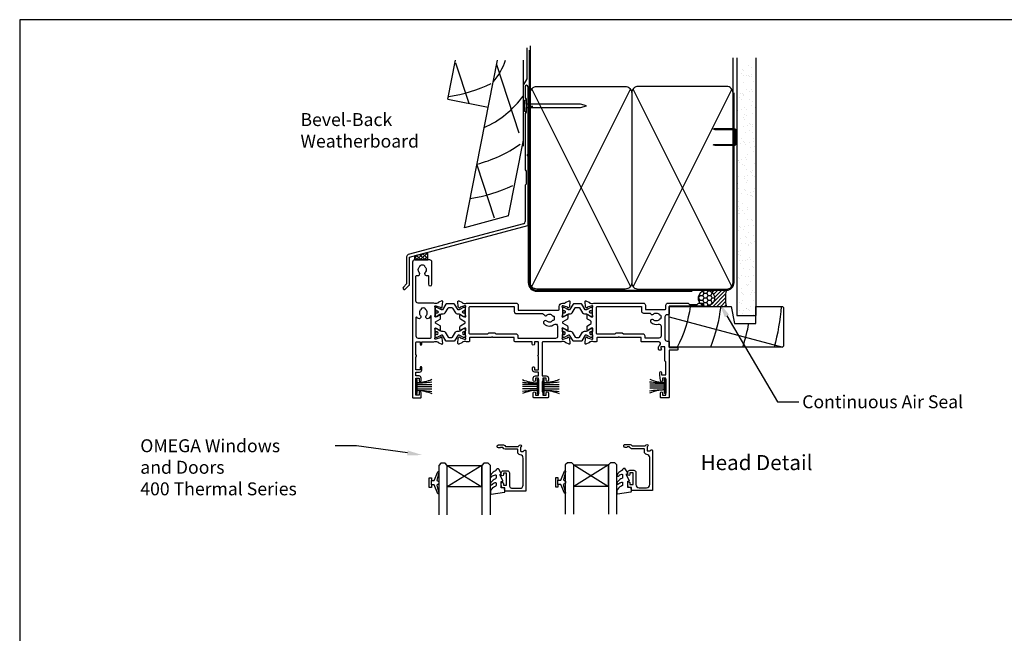
# Model space of a CAD drawing. Units: inches. Extents: x 0 to 5796, y -129 to 5363.
# Drawn here: x 4955 to 5412, y 1103 to 1388 of the extents above; entities that cross this region are included whole.
import ezdxf
from ezdxf import colors
from ezdxf.entities.mleader import LeaderData, LeaderLine
from ezdxf.enums import TextEntityAlignment as Align
from ezdxf.math import Vec2, Vec3

# ---------------------------------------------------------------- set-up
doc = ezdxf.new("R2010")
doc.units = ezdxf.units.IN
doc.header["$MEASUREMENT"] = 0
doc.layers.add('Dwelling', color=4, linetype='Continuous')
doc.layers.add('OMEGA WINDOWS AND DOORS', color=7, linetype='Continuous')
doc.styles.add('Arial-Bold', font='arialbd.ttf')
doc.styles.add('arialobs', font='ARIALUNI.TTF', dxfattribs={"height": 6})

# ---------------------------------------------------------------- blocks, each defined once
blk = doc.blocks.new('A$C738818A3')
for p, q in [((-45.8, 46.4), (45.8, 0.6)), ((45.8, 46.4), (-45.8, 0.6))]:
    blk.add_line(p, q)
blk.add_lwpolyline([(44, 47, -0.414214), (47, 44), (47, 3, -0.414214), (44, 0), (-44, 0, -0.414214), (-47, 3), (-47, 44, -0.414214), (-44, 47)], format="xyb", close=True)
blk = doc.blocks.new('50329')
blk.add_lwpolyline([(0, 5.54, 0.583183), (0.3, 5.37), (2.09, 6.44, -0.767016), (2.65, 5.91, 0.127017), (2.5, 5.33), (2.5, 2.35, 0.13133), (2.66, 1.75, -0.576928), (2.4, 1.3), (2.25, 1.3, -0.065543), (2.17, 1.31), (0.18, 1.84, -0.267949), (0.04, 1.98), (-0.01, 2.15, 0.57735), (-0.34, 2.24), (-0.71, 1.88, 0.176327), (-0.79, 1.69), (-1, -0.67, 0.548619), (-0.6, -0.98), (0.81, -0.47, 0.263725), (1.01, -0.24, -0.359508), (1.3, 0), (1.55, 0, -0.267261), (3.05, 0), (26, 0, 0.414214), (27, 1), (27, 3.3), (45.6, 3.3, -0.414214), (46, 2.9), (46, 1.6, 0.414214), (47.6, 0), (48.7, 0, -0.359508), (48.99, -0.24, 0.263725), (49.19, -0.47), (50.6, -0.98, 0.548619), (51, -0.67), (50.79, 1.69, 0.176327), (50.71, 1.88), (50.34, 2.24, 0.57735), (50.01, 2.15), (49.96, 1.98, -0.267949), (49.82, 1.84), (47.83, 1.31, -0.065543), (47.75, 1.3), (47.6, 1.3, -0.576928), (47.34, 1.75, 0.13133), (47.5, 2.35), (47.5, 5.33, 0.127017), (47.35, 5.91, -0.767016), (47.91, 6.44), (49.7, 5.37, 0.583183), (50, 5.54), (50, 7.06, 0.263278), (49.81, 7.4), (47.72, 8.66, -0.565773), (47.72, 9.34), (49.81, 10.6, 0.263278), (50, 10.94), (50, 12.46, 0.583183), (49.7, 12.63), (47.91, 11.56, -0.767016), (47.35, 12.09, 0.127017), (47.5, 12.67), (47.5, 15.65, 0.13133), (47.34, 16.25, -0.576928), (47.6, 16.7), (47.75, 16.7, -0.065543), (47.83, 16.69), (49.82, 16.16, -0.267949), (49.96, 16.02), (50.01, 15.85, 0.57735), (50.34, 15.76), (50.71, 16.12, 0.176327), (50.79, 16.31), (51, 18.67, 0.548619), (50.6, 18.98), (49.19, 18.47, 0.263725), (48.99, 18.24, -0.359508), (48.7, 18), (48.45, 18, -0.267263), (46.95, 18), (38.5, 18, -0.414214), (38.1, 18.4), (38.1, 33.8), (40, 33.8, 0.414214), (41, 34.8), (41, 35.96, 0.943788), (40, 35.9), (40, 34.8), (38.5, 34.8), (38.5, 36, 0.414214), (38.1, 36.4), (38.1, 41.1, 0.414214), (38.5, 41.5), (38.5, 42.7), (40, 42.7), (40, 41.6, 1), (41, 41.6), (41, 43.6, 0.414214), (40.6, 44), (34.4, 44, 0.414214), (34, 43.6), (34, 41.6, 1), (35, 41.6), (35, 42.7), (36.5, 42.7), (36.5, 34.8), (35, 34.8), (35, 35.9, 1), (34, 35.9), (34, 34.8, 0.414214), (35, 33.8), (36.5, 33.8), (36.5, 32), (34.7, 32, 0.414214), (33.7, 31), (33.7, 29.9, 1), (34.5, 29.9), (34.5, 31), (36.5, 31), (36.5, 24.9, 1), (36.5, 24.1), (36.5, 18.4, -0.414214), (36.1, 18), (34.5, 18), (34.5, 19, 1), (33.5, 19), (33.5, 18), (25.6, 18, 0.414213), (25.2, 17.6), (25.2, 16.2, -0.414214), (25, 16), (15.2, 16), (14.8, 15.6), (14.4, 16), (4.6, 16, -0.414214), (4.4, 16.2), (4.4, 17.6, 0.414214), (4, 18), (3.05, 18, -0.267261), (1.55, 18), (1.3, 18, -0.359508), (1.01, 18.24, 0.263725), (0.81, 18.47), (-0.6, 18.98, 0.548619), (-1, 18.67), (-0.79, 16.31, 0.176327), (-0.71, 16.12), (-0.34, 15.76, 0.57735), (-0.01, 15.85), (0.04, 16.02, -0.267949), (0.18, 16.16), (2.17, 16.69, -0.065543), (2.25, 16.7), (2.4, 16.7, -0.576928), (2.66, 16.25, 0.13133), (2.5, 15.65), (2.5, 12.67, 0.127017), (2.65, 12.09, -0.767016), (2.09, 11.56), (0.3, 12.63, 0.583183), (0, 12.46), (0, 10.94, 0.263278), (0.19, 10.6), (2.28, 9.34, -0.565773), (2.28, 8.66), (0.19, 7.4, 0.263278), (0, 7.06)], format="xyb", close=True)
blk.add_lwpolyline([(39.19, 5.52, -0.540231), (40.17, 5.71, 0.452282), (42.95, 5.85, -0.224917), (43.26, 6, 0.316522), (43.63, 6.27, 0.166691), (43.63, 7.73, 0.316522), (43.26, 8, -0.224917), (42.95, 8.15, 0.435763), (40.25, 8.36, -1), (39.03, 9.68, -0.362416), (43.7, 9.91, 0.618961), (45.3, 10.71), (45.3, 15.4, 0.414214), (44.3, 16.4), (27, 16.4), (27, 15.4, -0.414214), (26, 14.4), (16.8, 14.4), (16.3, 13.9), (13.3, 13.9), (12.8, 14.4), (4.7, 14.4, 0.414214), (4.3, 14), (4.3, 2, 0.414214), (4.7, 1.6), (25.2, 1.6), (25.2, 3.9, -0.414214), (26.2, 4.9), (38.26, 4.9, 0.304266), (39.19, 5.52)], format="xyb")
blk = doc.blocks.new('50303')
for points in [[(0, 12.49), (0, 10.95, 0.261413), (0.19, 10.61), (1.43, 9.85, -0.561174), (1.43, 8.15), (0.19, 7.39, 0.261413), (0, 7.05), (0, 5.51, 0.576769), (0.3, 5.35), (2.02, 6.39, -0.84397), (2.64, 5.91, 0.123183), (2.5, 5.35), (2.5, 2.35, 0.13133), (2.66, 1.75, -0.576928), (2.4, 1.3), (2.25, 1.3, -0.065543), (2.17, 1.31), (0.18, 1.84, -0.267949), (0.04, 1.98), (-0.01, 2.15, 0.57735), (-0.34, 2.24), (-0.71, 1.88, 0.176327), (-0.79, 1.69), (-1, -0.67, 0.548619), (-0.6, -0.98), (0.81, -0.47, 0.263725), (1.01, -0.24, -0.359508), (1.3, 0), (1.5, 0, 0.123106), (1.59, 0.02, -0.258613), (3.05, 0), (26, 0, 0.414214), (27, 1), (27, 3), (36.1, 3, -0.414214), (36.5, 2.6), (36.5, 1, 0.414214), (37.5, 0), (46.9, 0), (47.5, 0.6), (51, 0.6), (51.6, 0), (53.3, 0, 1), (53.3, 1.4), (38, 1.4), (38, 5, 0.414214), (37.6, 5.4), (37.05, 5.4, -0.414214), (36.05, 6.4), (36.05, 16.6, -0.414214), (37.05, 17.6), (37.6, 17.6, 0.414214), (38, 18), (38, 20.4, -0.414214), (38.2, 20.6), (41.8, 20.6, 0.414214), (42, 20.8), (42, 21.6, 0.414214), (41.8, 21.8), (38.2, 21.8, -0.414214), (38, 22), (38, 43.6, 0.414214), (37.6, 44), (34.4, 44, 0.414214), (34, 43.6), (34, 41.6, 1), (35, 41.6), (35, 42.7), (36.5, 42.7), (36.5, 34.8), (35, 34.8), (35, 35.9, 0.943788), (34, 35.96), (33.71, 33.39, 0.028919), (33.7, 33.3), (33.7, 32.2, 1), (34.5, 32.2), (34.5, 33.3), (36.5, 33.3), (36.5, 27.2, 0.414214), (36.1, 26.8), (36.1, 20.3), (34.3, 20.3, -0.414214), (34.1, 20.5), (34.1, 21, 1), (34.1, 21.8), (33.5, 21.8, 0.414214), (33.1, 21.4), (33.1, 20.5, 0.259572), (33.67, 19.48, -0.754957), (33.25, 18), (25.3, 18, 0.414213), (25.1, 17.8), (25.1, 16.2, -0.414214), (24.9, 16), (15.2, 16), (14.8, 15.6), (14.4, 16), (4.7, 16, -0.414214), (4.5, 16.2), (4.5, 17.6, 0.414214), (4.1, 18), (3.05, 18, -0.267258), (1.55, 18), (1.3, 18, -0.359513), (1.01, 18.24, 0.263729), (0.81, 18.47), (-0.6, 18.98, 0.548619), (-1, 18.67), (-0.79, 16.31, 0.176327), (-0.71, 16.12), (-0.34, 15.76, 0.57735), (-0.01, 15.85), (0.04, 16.02, -0.267949), (0.18, 16.16), (2.17, 16.69, -0.065543), (2.25, 16.7), (2.4, 16.7, -0.576928), (2.66, 16.25, 0.13133), (2.5, 15.65), (2.5, 12.65, 0.123183), (2.64, 12.09, -0.84397), (2.02, 11.61), (0.3, 12.65, 0.576769)], [(33.76, 5.45, 0.316522), (34.13, 5.72, 0.166691), (34.13, 7.18, 0.316522), (33.76, 7.45, -0.224917), (33.45, 7.6, 0.443743), (30.71, 7.78, -1), (29.6, 8.92, -0.270322), (32.97, 9.76, 0.500288), (34.25, 10.72), (34.25, 15.2, 0.414214), (33.25, 16.2), (26.9, 16.2), (26.9, 15.4, -0.414214), (25.9, 14.4), (16.8, 14.4), (16.3, 13.9), (13.3, 13.9), (12.8, 14.4), (4.7, 14.4, 0.414214), (4.3, 14), (4.3, 2, 0.414214), (4.7, 1.6), (25.2, 1.6), (25.2, 3.6, -0.414214), (26.2, 4.6), (28.69, 4.6, 0.241531), (29.5, 5.02, -0.45841), (30.71, 5.12, 0.443743), (33.45, 5.3, -0.224917)]]:
    blk.add_lwpolyline(points, format="xyb", close=True)
blk = doc.blocks.new('217100')
blk.add_lwpolyline([(2.46, -11.43, -0.131653), (2.3, -10.83), (2.3, -10.79, -0.258618), (2.39, -10.62), (5.01, -8.98, 0.258618), (5.2, -8.64), (5.2, -5.36, 0.258618), (5.01, -5.02), (2.39, -3.38, -0.258618), (2.3, -3.21), (2.3, -3.17, -0.131653), (2.46, -2.57), (3.47, -0.81, 0.131653), (3.5, -0.71), (3.5, -0.4, 0.414214), (3.1, 0), (2.5, 0), (2.5, -0.1), (2.12, -0.1, 0.414214), (1.92, -0.3), (1.92, -0.41, 0.109552), (1.94, -0.5, -1.569923), (0.86, -0.5, 0.109553), (0.87, -0.41), (0.87, -0.3, 0.414214), (0.67, -0.1), (0.3, -0.1), (0.3, 0), (-0.3, 0, 0.414214), (-0.7, -0.4), (-0.7, -0.71, 0.131653), (-0.67, -0.81), (0.34, -2.57, -0.131653), (0.5, -3.17), (0.5, -3.77, 0.258618), (0.97, -4.61), (3.21, -6.01, -0.258618), (3.4, -6.35), (3.4, -7.65, -0.258618), (3.21, -7.99), (0.97, -9.39, 0.258618), (0.5, -10.23), (0.5, -10.83, -0.131652), (0.34, -11.43), (-0.67, -13.19, 0.131652), (-0.7, -13.29), (-0.7, -13.6, 0.414214), (-0.3, -14), (0.3, -14), (0.3, -13.9), (0.67, -13.9, 0.414214), (0.87, -13.7), (0.87, -13.59, 0.109553), (0.86, -13.5, -1.569923), (1.94, -13.5, 0.109552), (1.92, -13.59), (1.92, -13.7, 0.414214), (2.12, -13.9), (2.5, -13.9), (2.5, -14), (3.1, -14, 0.414214), (3.5, -13.6), (3.5, -13.29, 0.131653), (3.47, -13.19), (2.46, -11.43)], format="xyb")
for centre in [(1.4, -0.75), (1.4, -13.25)]:
    blk.add_circle(centre, 0.6)
blk = doc.blocks.new('50363')
for points in [[(11.4, 20.02, 0.258613), (9.95, 20), (2.6, 20, 0.414214), (1.6, 19), (1.6, 7.57, 0.529234), (2.15, 7.2, -0.796998), (3.14, 5.75, 0.435763), (3.35, 3.05, -0.224917), (3.5, 2.74, 0.316522), (3.77, 2.37, 0.166691), (5.23, 2.37, 0.316522), (5.5, 2.74, -0.224917), (5.65, 3.05, 0.435763), (5.86, 5.75, -0.797054), (6.85, 7.2, 0.529278), (7.4, 7.57), (7.4, 11.2, -1), (9, 11.2), (9, 1, -0.414193), (8, 0), (1, 0, -0.414234), (0, 1), (0, 63.6, -0.414214), (0.4, 64), (3.6, 64, -0.414214), (4, 63.6), (4, 61.6, -1), (3, 61.6), (3, 62.7), (1.5, 62.7), (1.5, 54.8), (3, 54.8), (3, 55.9, -1), (4, 55.9), (4, 54.8, -0.414214), (3, 53.8), (1.5, 53.8), (1.5, 52), (3.3, 52, -0.414214), (4.3, 51), (4.3, 49.9, -1), (3.5, 49.9), (3.5, 51), (1.5, 51), (1.5, 44.9, -1), (1.5, 44.1), (1.5, 38.4, 0.414214), (1.9, 38), (3.5, 38), (3.5, 39.1, -1), (4.3, 39.1), (4.3, 38), (9.95, 38, 0.267258), (11.44, 38), (11.7, 38, 0.359513), (11.99, 38.24, -0.263729), (12.18, 38.47), (13.59, 38.98, -0.548619), (13.99, 38.67), (13.79, 36.31, -0.176327), (13.7, 36.12), (13.34, 35.76, -0.57735), (13, 35.85), (12.96, 36.02, 0.267949), (12.82, 36.16), (10.83, 36.69, 0.065543), (10.75, 36.7), (10.6, 36.7, 0.576928), (10.34, 36.25, -0.13133), (10.5, 35.65), (10.5, 32.65, -0.123183), (10.35, 32.09, 0.84397), (10.98, 31.61), (12.69, 32.65, -0.576769), (13, 32.49), (13, 30.95, -0.261413), (12.8, 30.61), (10.72, 29.34, 0.561174), (10.72, 28.66), (12.8, 27.39, -0.261413), (13, 27.05), (13, 25.51, -0.576769), (12.69, 25.35), (10.98, 26.39, 0.84397), (10.35, 25.91, -0.123183), (10.5, 25.35), (10.5, 22.35, -0.13133), (10.34, 21.75, 0.576928), (10.6, 21.3), (10.75, 21.3, 0.065543), (10.83, 21.31), (12.82, 21.84, 0.267949), (12.96, 21.98), (13, 22.15, -0.57735), (13.34, 22.24), (13.7, 21.88, -0.176327), (13.79, 21.69), (13.99, 19.33, -0.548619), (13.59, 19.02), (12.18, 19.53, -0.263725), (11.99, 19.76, 0.359508), (11.7, 20), (11.5, 20, -0.123106)], [(8.3, 36.2, -0.414213), (8.7, 35.8), (8.7, 26.11, -0.804288), (8.31, 26.03, 0.078259), (7.68, 26.97, 1), (6.36, 25.75, -0.435763), (6.15, 23.05, 0.224917), (6, 22.74, -0.316522), (5.73, 22.37, -0.166691), (4.27, 22.37, -0.316522), (4, 22.74, 0.224917), (3.85, 23.05, -0.435763), (3.64, 25.75, 1), (2.32, 26.97, 0.038769), (1.97, 26.53, -0.741441), (1.6, 26.64), (1.6, 35.2, -0.414214), (2.6, 36.2)]]:
    blk.add_lwpolyline(points, format="xyb", close=True)
blk = doc.blocks.new('J411002')
for name, p in [('50363', (0, 0)), ('50329', (22, 20)), ('50303', (81, 20))]:
    blk.add_blockref(name, p)
at = {"rotation": 90}
for p in [(10.5, 32.52), (69.5, 32.53)]:
    blk.add_blockref('217100', p, dxfattribs=at)
at = {"xscale": -1, "rotation": 90}
for p in [(10.5, 25.5), (69.5, 25.47)]:
    blk.add_blockref('217100', p, dxfattribs=at)
blk = doc.blocks.new('50317')
blk.add_lwpolyline([(9.6, 18.95, -0.414215), (9.8, 18.75), (9.8, 17.45), (11.06, 17.45, -0.364027), (11.26, 17.28), (11.5, 15.93), (11.5, 15.1, -0.493199), (11.25, 14.91), (10.87, 15.01, -0.339392), (10.5, 15.49), (10.5, 16.15), (9, 16.15), (9, 10.65), (10.5, 10.65), (10.5, 11.39, -0.994452), (11.5, 11.41), (11.5, 10.5, -0.414214), (10.5, 9.5), (8.7, 9.5, -0.414214), (7.7, 10.5), (7.7, 16.15, 0.414214), (6.2, 17.65), (2.8, 17.65, 0.414214), (1.3, 16.15), (1.3, 3.64, 0.38311), (2.64, 2.15, -0.38311), (3.8, 0.86), (3.8, -0.3, 0.414214), (4, -0.5), (9.69, -0.5, -0.32134), (10.63, -1.18), (10.69, -1.35), (11.76, -1.35, -0.414163), (12.01, -1.1), (12.01, -1.1), (12.2, -1.1), (12.57, -1.1), (12.75, -1.1), (12.75, -1.1, -0.41392), (13.3, -1.65), (13.3, -1.9, -0.414214), (12.75, -2.45), (10.41, -2.45, -0.312963), (9.47, -1.8), (3.6, -1.8, 0.198912), (3.46, -1.86), (2.96, -2.36, -1), (2.25, -1.65), (2.5, -1.4), (2.5, -1.32), (2.5, -1.32), (2.5, -1.05), (2.5, -1.05), (2.5, 0.3, 0.414214), (2.3, 0.5), (1.34, 0.5, 0.305615), (0.97, 0.25, -0.305615), (0.6, 0), (0.4, 0, -0.414214), (0, 0.4), (0, 18.75, -0.414214), (0.2, 18.95)], format="xyb", close=True)
blk = doc.blocks.new('24DG')
for p, q in [((0, 1), (0, 23.88)), ((4, 23.88), (4, 1)), ((1, 0), (0, 1)), ((3, 0), (1, 0)), ((4, 1), (3, 0))]:
    blk.add_line(p, q)
for points in [[(24, 23.88), (24, 1), (23, 0), (21, 0), (20, 1), (20, 23.88)], [(4, 1), (20, 1), (20, 11), (4, 11), (4, 1), (20, 11), (20, 1), (4, 11)]]:
    blk.add_lwpolyline(points)
blk = doc.blocks.new('Dynex 40450')
blk.add_lwpolyline([(-0.73, -3.26), (0.5, -5.88), (0.5, -6.36), (0.24, -6.36), (0.2, -6.37), (0.16, -6.38), (0.12, -6.4), (0.08, -6.42), (0.06, -6.45), (0.03, -6.48), (0.01, -6.52), (0, -6.56), (0, -6.6), (0, -6.64), (0.01, -6.68), (0.03, -6.72), (1.13, -8.61), (1.17, -8.68), (1.23, -8.74), (1.29, -8.79), (1.37, -8.83), (1.44, -8.85), (1.52, -8.86), (1.69, -8.84), (1.86, -8.79), (2.01, -8.71), (2.15, -8.6), (2.26, -8.48), (2.36, -8.33), (2.42, -8.17), (2.45, -8.1), (2.5, -8.03), (2.55, -7.97), (2.62, -7.91), (2.69, -7.87), (3.22, -7.59), (3.72, -7.25), (4.17, -6.85), (4.58, -6.41), (4.93, -5.92), (4.96, -5.86), (4.99, -5.79), (5, -5.72), (5, -5.65), (4.99, -5.58), (4.97, -5.51), (4.93, -5.45), (4.89, -5.39), (4.75, -5.22), (4.72, -5.2), (4.68, -5.17), (4.65, -5.15), (4.61, -5.14), (4.57, -5.14), (4.53, -5.14), (4.49, -5.15), (4.45, -5.16), (4.41, -5.18), (4.38, -5.21), (4.01, -5.52), (3.6, -5.77), (3.16, -5.96), (2.69, -6.08), (2.65, -6.08), (2.61, -6.08), (2.56, -6.07), (2.52, -6.05), (2.49, -6.02), (2.46, -5.99), (2.43, -5.96), (2.41, -5.92), (2.4, -5.87), (2.4, -5.83), (2.4, -4.65), (2.41, -4.57), (2.43, -4.49), (2.46, -4.42), (2.5, -4.35), (2.56, -4.29), (2.62, -4.24), (2.69, -4.2), (3.19, -3.94), (3.66, -3.62), (4.1, -3.27), (4.5, -2.87), (4.86, -2.44), (4.93, -2.34), (4.97, -2.23), (4.99, -2.11), (5, -1.99), (4.98, -1.87), (4.95, -1.76), (4.89, -1.66), (4.83, -1.57), (4.8, -1.52), (4.76, -1.49), (4.72, -1.46), (4.67, -1.44), (4.62, -1.43), (4.56, -1.43), (4.51, -1.44), (4.46, -1.45), (4.08, -1.78), (3.65, -2.06), (3.2, -2.29), (2.72, -2.46), (2.68, -2.47), (2.64, -2.47), (2.59, -2.46), (2.55, -2.45), (2.52, -2.43), (2.48, -2.4), (2.45, -2.37), (2.43, -2.34), (2.41, -2.3), (2.4, -2.26), (2.4, -2.22), (2.4, -1.17), (2.41, -1.09), (2.43, -1), (2.47, -0.92), (2.52, -0.85), (2.58, -0.79), (2.65, -0.74), (2.73, -0.7), (3.18, -0.5), (3.61, -0.25), (4, 0.05), (4.36, 0.39), (4.67, 0.77), (4.94, 1.19), (4.97, 1.27), (4.99, 1.35), (5, 1.43), (5, 2.73), (5, 2.77), (4.99, 2.81), (4.97, 2.85), (4.94, 2.89), (4.91, 2.92), (4.88, 2.94), (4.84, 2.96), (4.8, 2.97), (4.75, 2.98), (4.71, 2.97), (-1.49, 2), (-1.53, 1.99), (-1.57, 1.97), (-1.6, 1.95), (-1.63, 1.92), (-1.66, 1.89), (-1.68, 1.85), (-1.69, 1.81), (-1.7, 1.77), (-1.7, 1.73), (-1.55, 0), (0, 0), (0, -2.9), (-0.5, -2.9), (-0.54, -2.9), (-0.58, -2.91), (-0.62, -2.93), (-0.66, -2.95), (-0.69, -2.98), (-0.71, -3.02), (-0.73, -3.05), (-0.74, -3.09), (-0.75, -3.13), (-0.75, -3.18), (-0.74, -3.22)], close=True)
blk = doc.blocks.new('Dynex 9100BLK400')
blk.add_line((1, 1), (1, -1))
blk.add_lwpolyline([(1, -1), (2.29, -1), (4.02, -5.11, 0.929342), (4.49, -4.95), (3.5, -1.08), (4.5, -0.5), (4.5, 0.5), (3.47, 1.09), (4.46, 4.94, 0.929342), (3.99, 5.1), (2.27, 1), (1, 1), (1, 2.25), (0, 2.25), (0, -2.25), (1, -2.25)], format="xyb", close=True)
blk = doc.blocks.new('glazing panel')
for name, p in [('24DG', (-39.46, 6)), ('Dynex 9100BLK400', (-43.81, 15.05))]:
    blk.add_blockref(name, p)
at = {"xscale": -1}
for name, p in [('Dynex 40450', (-10.46, 17.45)), ('50317', (1.04, 0))]:
    blk.add_blockref(name, p, dxfattribs=at)
blk = doc.blocks.new('PB69750')
for p, q in [((-1, 0.6), (-1, 7.5)), ((0, 0.6), (0, 7.5)), ((1, 0.6), (1, 7.5))]:
    blk.add_line(p, q)
blk.add_lwpolyline([(-3.15, 0, -0.414214), (-3.45, 0.3, -0.414214), (-3.15, 0.6), (3.15, 0.6, -0.414214), (3.45, 0.3, -0.414214), (3.15, 0)], format="xyb", close=True)
for centre, radius, start, end in [((-19.69, 0.29), 17.95, 0.9939, 23.6912), ((-44.12, 0.82), 42.37, 359.7045, 9.0723), ((67.02, -1.2), 65.54, 172.3701, 178.4241), ((19.68, 0.31), 17.93, 156.3798, 179.0865)]:
    blk.add_arc(centre, radius, start, end)
blk = doc.blocks.new('liner 53')
blk.add_line((0, 4.83), (52.62, 18.88))
blk.add_lwpolyline([(53, 18.5), (52.5, 19), (0, 19), (0, 0), (28.64, 0), (30.2, 8), (40.2, 8), (40.2, 0), (52.5, 0), (53, 0.5)], close=True)
for radius, start, end in [(58, 7.8361, 27.6407), (72, 6.3054, 21.9451), (86, 10.6693, 18.2329), (100, 4.5355, 15.6093)]:
    blk.add_arc((-47.73, -7.91), radius, start, end)
blk = doc.blocks.new('FLASH 55')
for p, q in [((0.74, 63.6), (0.74, 58.39)), ((2.04, 32.19), (2.04, 63.6)), ((0.8, 58.25), (1.24, 57.8)), ((1.24, 57.8), (1.24, 51.8)), ((0.74, 51.22), (0.74, 24.99)), ((1.24, 51.8), (0.8, 51.36)), ((1.64, 31.7), (1.98, 32.05)), ((1.98, 31.36), (1.64, 31.7)), ((2.04, -0.65), (2.04, 31.22)), ((0.8, 24.85), (1.24, 24.41)), ((1.24, 24.41), (1.24, 18.41)), ((1.24, 18.41), (0.8, 17.97)), ((0.74, 17.83), (0.74, 0.97)), ((0, 0), (-53.52, -14.34)), ((-52.96, -15.54), (1.89, -0.84)), ((-54.26, -15.31), (-54.26, -27.89)), ((-52.96, -28.35), (-52.96, -15.54)), ((-54.26, -27.89), (-55.79, -29.43)), ((-54.87, -30.34), (-53.02, -28.49))]:
    blk.add_line(p, q)
for centre, radius, start, end in [((1.39, 63.55), 0.65, 0, 180), ((0.94, 58.39), 0.2, 180, 225), ((0.94, 51.22), 0.2, 135, 180), ((1.84, 32.19), 0.2, 315, 360), ((1.84, 31.22), 0.2, 0, 45), ((0.94, 24.99), 0.2, 180, 225), ((0.94, 17.83), 0.2, 135, 180), ((-0.26, 0.97), 1, 285, 0), ((1.84, -0.65), 0.2, 285, 0), ((-53.26, -15.31), 1, 105, 180), ((-55.33, -29.88), 0.65, 135, 225), ((-55.33, -29.88), 0.65, 225, 315), ((-53.16, -28.35), 0.2, 315, 0)]:
    blk.add_arc(centre, radius, start, end)
blk = doc.blocks.new('A$C33466500')
for p, q in [((0, 0.72), (0, -0.73)), ((1, -0.73), (1, 0)), ((1.65, -0.73), (1.65, 0)), ((2.3, -0.73), (2.3, 0)), ((2.95, -0.73), (2.95, 0))]:
    blk.add_line(p, q)
blk.add_lwpolyline([(0, 0.72), (0, 2.2, 1), (-0.9, 2.2), (-0.9, -2.2, 1), (0, -2.2), (0, -0.73), (25.29, -0.73), (28, 0), (25.29, 0.72)], format="xyb", close=True)

msp = doc.modelspace()

# ---------------------------------------------------------------- hatches: boundary and pattern name
h = msp.add_hatch()
h.set_pattern_fill('ANSI37', color=256, scale=10, style=0)
h.set_pattern_definition([(45, (4957.1957, 3870.0835), (-0.8838835, 0.8838835), []), (135, (4957.1957, 3870.0835), (-0.8838835, -0.8838835), [])])
h.paths.add_polyline_path([(5144.27, 1280.06), (5138.22, 1278.44), (5138.22, 1276.53), (5144.27, 1276.53)])
at = {"layer": 'Dwelling'}
h = msp.add_hatch(dxfattribs=at)
h.set_pattern_fill('AR-SAND', color=256, scale=3, style=0)
h.set_pattern_definition([(37.5, (4926.2574, 1298.399), (-0.18898, 5.78047), [0, -4.56, 0, -5.1, 0, -4.875]), (7.5, (4926.2574, 1298.399), (5.30933, 8.46644), [0, -2.46, 0, -4.11, 0, -1.575]), (327.5, (4922.5674, 1298.399), (9.342426, 0.01698), [0, -1.5, 0, -5.4, 0, -7.05]), (317.5, (4922.5674, 1298.399), (9.01838, 2.63303), [0, -0.75, 0, -3.54, 0, -4.05])])
h.paths.add_polyline_path([(5296.51, 1367.02), (5287.69, 1367.02), (5287.69, 1250.72), (5296.51, 1250.72)])
at = {"layer": 'OMEGA WINDOWS AND DOORS', "ltscale": 3}
h = msp.add_hatch(dxfattribs=at)
h.set_pattern_fill('HONEY', color=256, scale=10, style=0)
h.set_pattern_definition([(360, (5270.5581, 1255.775), (1.875, 1.08253), [1.25, -2.5]), (120, (5270.5581, 1255.775), (-1.875, 1.08253), [1.25, -2.5]), (60, (5270.5581, 1255.775), (1e-15, 2.16506), [-2.5, 1.25])])
edge = h.paths.add_edge_path()
edge.add_arc((5273.56, 1258.77), 3.75, -90, 270)
at = {"layer": 'OMEGA WINDOWS AND DOORS', "ltscale": 0.2}
h = msp.add_hatch(dxfattribs=at)
h.set_pattern_fill('ANSI31', color=256, scale=10)
h.set_pattern_definition([(45, (5273.5581, 1262.525), (-0.88388, 0.88388), [])])
h.paths.add_polyline_path([(5282.81, 1255.02, -0.133333), (5282.81, 1262.52), (5273.56, 1262.52, -1), (5273.56, 1255.02)])

# ---------------------------------------------------------------- linework, layer by layer
for p, q in [((5144.27, 1276.53), (5144.27, 1280.06)), ((5138.21, 1276.53), (5144.26, 1276.53)), ((5138.22, 1276.53), (5138.22, 1278.44))]:
    msp.add_line(p, q)
msp.add_lwpolyline([(4955, 794), (5796, 794), (5796, 1388), (4955, 1388)], close=True)
at = {"layer": 'Dwelling'}
for p, q in [((5191.88, 1354.02), (5191.88, 1375.89)), ((5285.88, 1354.02), (5285.88, 1370.23)), ((5287.69, 1370.23), (5287.69, 1250.72)), ((5296.51, 1370.23), (5296.51, 1250.72)), ((5153.62, 1351.11), (5157.19, 1369.3)), ((5157.1, 1368.06), (5163.29, 1349.21)), ((5161.27, 1291.49), (5176.56, 1369.3)), ((5176.13, 1367.14), (5186.5, 1335.55)), ((5188.62, 1332.15), (5188.62, 1369.3)), ((5153.62, 1351.11), (5172.26, 1347.45)), ((5181.7, 1296.96), (5188.62, 1332.15)), ((5167.01, 1320.73), (5175.1, 1296.07)), ((5181.7, 1296.96), (5161.27, 1291.49)), ((5287.69, 1250.72), (5296.51, 1250.72))]:
    msp.add_line(p, q, dxfattribs=at)
at = {"layer": 'Dwelling', "ltscale": 3}
msp.add_lwpolyline([(5188.76, 1329.4), (5188.76, 1357.7), (5190.46, 1360.64), (5190.46, 1374.92)], dxfattribs=at)
at = {"layer": 'Dwelling', "ltscale": 8}
msp.add_lwpolyline([(5191.38, 1373.89), (5191.38, 1266.02, 0.414214), (5194.88, 1262.52), (5282.88, 1262.52, 0.414214), (5286.38, 1266.02), (5286.38, 1354.02), (5286.38, 1354.02), (5286.38, 1354.02)], format="xyb", dxfattribs=at)
at = {"layer": 'Dwelling', "ltscale": 3}
msp.add_lwpolyline([(5190.88, 1357.02), (5190.88, 1266.02, 0.414214), (5194.88, 1262.02), (5266.88, 1262.02)], format="xyb", dxfattribs=at)
at = {"layer": 'Dwelling'}
msp.add_lwpolyline([(5286.88, 1330.6), (5286.88, 1336.45, 0.414214), (5286.38, 1336.95), (5277.62, 1336.95), (5276.85, 1337.2, -0.414214), (5277.1, 1337.45), (5286.38, 1337.45, -0.414214), (5287.38, 1336.45), (5287.38, 1330.6, -0.414214), (5286.38, 1329.6), (5277.78, 1329.6, -0.07869), (5277.47, 1329.65), (5276.85, 1329.85, -0.414214), (5277.1, 1330.1), (5286.38, 1330.1, 0.414214)], format="xyb", close=True, dxfattribs=at)
msp.add_lwpolyline([(5286.88, 1330.6), (5286.88, 1336.45, 0.414214), (5286.38, 1336.95), (5277.62, 1336.95), (5276.85, 1337.2, -0.414214), (5277.1, 1337.45), (5286.38, 1337.45, -0.414214), (5287.38, 1336.45), (5287.38, 1330.6, -0.414214), (5286.38, 1329.6), (5277.78, 1329.6, -0.07869), (5277.47, 1329.65), (5276.85, 1329.85, -0.414214), (5277.1, 1330.1), (5286.38, 1330.1, 0.414214)], format="xyb", close=True, dxfattribs=at)
for centre, radius, start, end in [((5152.57, 1378.52), 29.33, 318.5622, 341.6725), ((5142.66, 1425.84), 74.33, 278.7948, 294.7394), ((5152.57, 1378.52), 44.33, 293.7094, 324.419), ((5152.57, 1378.52), 59.33, 284.1407, 305.555), ((5152.57, 1378.52), 74.33, 278.7948, 294.7394)]:
    msp.add_arc(centre, radius, start, end, dxfattribs=at)
at = {"layer": 'OMEGA WINDOWS AND DOORS', "ltscale": 0.2}
for p, q in [((5144.27, 1280.06), (5138.22, 1278.44)), ((5273.56, 1262.52), (5282.81, 1262.52)), ((5273.56, 1255.02), (5282.81, 1255.02))]:
    msp.add_line(p, q, dxfattribs=at)
msp.add_circle((5273.56, 1258.77), 3.75, dxfattribs=at)
msp.add_arc((5296.62, 1258.77), 14.31, 164.8107, 195.1893, dxfattribs=at)

# ---------------------------------------------------------------- block references
at = {"layer": 'Dwelling', "rotation": 90}
msp.add_blockref('A$C738818A3', (5238.88, 1310.02), dxfattribs=at)
at = {"layer": 'Dwelling', "xscale": -1, "rotation": 270}
msp.add_blockref('A$C738818A3', (5238.88, 1310.02), dxfattribs=at)
at = {"layer": 'Dwelling'}
msp.add_blockref('A$C33466500', (5189.88, 1348.04), dxfattribs=at)
at = {"layer": 'OMEGA WINDOWS AND DOORS'}
msp.add_blockref('FLASH 55', (5188.74, 1293.35), dxfattribs=at)
at = {"layer": 'OMEGA WINDOWS AND DOORS', "xscale": -1}
for name, p, rotation in [('J411002', (5137.22, 1276.53), 180), ('PB69750', (5138.71, 1217.78), 270), ('PB69750', (5197.71, 1217.78), 270), ('glazing panel', (5188.8, 1188.26), 180), ('glazing panel', (5247.5, 1188.47), 180)]:
    msp.add_blockref(name, p, dxfattribs=dict(at, rotation=rotation))
at = {"layer": 'OMEGA WINDOWS AND DOORS', "ltscale": 0.2, "xscale": -1, "rotation": 180}
msp.add_blockref('liner 53', (5256.31, 1255.02), dxfattribs=at)
at = {"layer": 'OMEGA WINDOWS AND DOORS', "rotation": 90.00000000000006}
for p in [(5195.72, 1217.78), (5254.71, 1217.99)]:
    msp.add_blockref('PB69750', p, dxfattribs=at)

# ---------------------------------------------------------------- texts
at = {"layer": 'OMEGA WINDOWS AND DOORS', "ltscale": 10, "style": 'Arial-Bold'}
msp.add_text('Head Detail', height=7, dxfattribs=at).set_placement((5296.81, 1181.65), align=Align.MIDDLE)
at = {"layer": 'OMEGA WINDOWS AND DOORS', "ltscale": 10, "insert": (5085.24, 1344.67), "char_height": 6, "width": 54.7879, "attachment_point": 1, "style": 'arialobs'}
msp.add_mtext('Bevel-Back Weatherboard', dxfattribs=at)

# ---------------------------------------------------------------- leaders
at = {"layer": 'OMEGA WINDOWS AND DOORS', "ltscale": 0.2}
ml = msp.add_multileader_mtext('Standard', dxfattribs=at)
ml.set_content('Continuous Air Seal', color=256, style='arialobs')
ml.set_leader_properties(color=2)
ml.build(insert=Vec2(0, 0))
ml.multileader.update_dxf_attribs({"dogleg_length": 10, "arrow_head_size": 7})
ctx = ml.context
ctx.base_point, ctx.char_height, ctx.arrow_head_size, ctx.landing_gap_size, ctx.plane_origin = Vec3(5316.46, 1210.7), 6, 7, 1.5, Vec3(5430.83, 1161.07)
notes = []
notes.append((ctx, [(1, (1, 1, 0), (5306.46, 1210.7), (1, 0), 10, [(0, [(5279.51, 1256.63)], 0, [])])]))
ctx.mtext.insert, ctx.mtext.flow_direction = Vec3(5317.96, 1213.75), 5
ml = msp.add_multileader_mtext('Standard', dxfattribs=at)
ml.set_content('OMEGA Windows \\Pand Doors\\P400 Thermal Series', color=256, style='arialobs')
ml.set_leader_properties(color=2)
ml.build(insert=Vec2(0, 0))
ml.multileader.update_dxf_attribs({"dogleg_length": 10, "arrow_head_size": 7})
ctx = ml.context
ctx.base_point, ctx.char_height, ctx.arrow_head_size, ctx.landing_gap_size, ctx.plane_origin = Vec3(5009.44, 1190.36), 6, 7, 1.5, Vec3(5077.66, 1216)
notes.append((ctx, [(0, (1, 1, 0), (5111.3, 1190.36), (-1, 0), 10, [(0, [(5141.8, 1186.03)], 0, [])])]))
ctx.mtext.insert, ctx.mtext.flow_direction = Vec3(5010.94, 1193.36), 5
for ctx, leaders in notes:
    for number, flags, end, landing, length, lines in leaders:
        leader = LeaderData()
        leader.index, (leader.has_last_leader_line, leader.has_dogleg_vector, leader.attachment_direction) = number, flags
        leader.last_leader_point, leader.dogleg_vector, leader.dogleg_length = Vec3(end), Vec3(landing), length
        for number, points, colour, breaks in lines:
            line = LeaderLine()
            line.index, line.vertices, line.color, line.breaks = number, Vec3.list(points), colors.encode_raw_color(colour), breaks
            leader.lines.append(line)
        ctx.leaders.append(leader)

doc.saveas('drawing.dxf')
